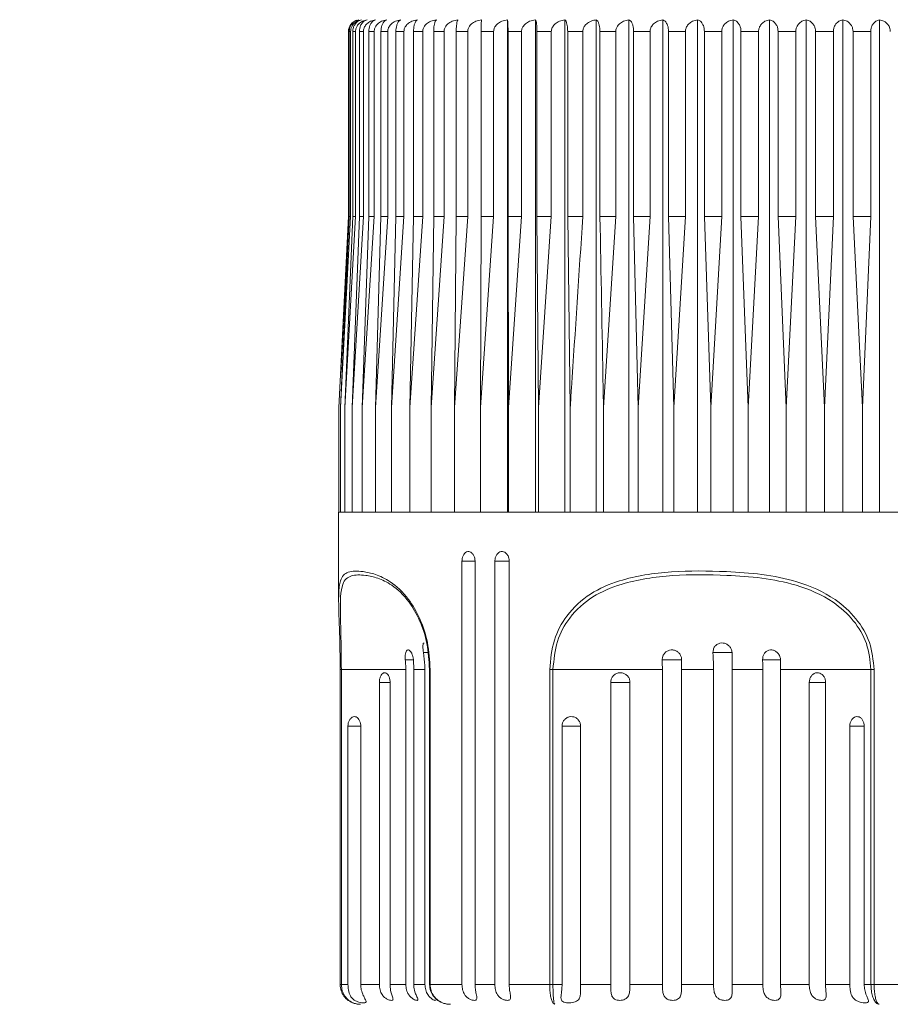
# Model space of a CAD drawing. Units: millimetres. Extents: x 1868.8 to 1925, y 2103.8 to 2168.1.
# Drawn here: x 1886.9 to 1891.3, y 2121.3 to 2126.3 of the extents above; entities that cross this region are included whole.
import ezdxf

# ---------------------------------------------------------------- set-up
doc = ezdxf.new("R2010")
doc.units = ezdxf.units.MM
doc.layers.add('cotas', color=253, linetype='Continuous', lineweight=5)
doc.layers.add('cuerpo', color=7, linetype='Continuous', lineweight=5)
doc.styles.add('ARIAL', font='arial.ttf')
doc.dimstyles.new('RS__E1_10_', dxfattribs={"dimtxt": 1.5, "dimasz": 0.7, "dimexe": 0.5, "dimexo": 1, "dimgap": 1, "dimtad": 0, "dimtih": 1, "dimtoh": 1, "dimdec": 0, "dimlfac": 10, "dimdsep": 46, "dimtxsty": 'ARIAL', "dimcen": 0, "dimclrd": 256, "dimclre": 256, "dimclrt": 256, "dimadec": 0, "dimazin": 0, "dimtfac": 1, "dimtdec": 0, "dimtofl": 0, "dimtmove": 0, "dimatfit": 3, "dimfxl": 1, "dimarcsym": 0})

# ---------------------------------------------------------------- blocks, each defined once
blk = doc.blocks.new('*D10')
at = {"layer": 'cotas', "lineweight": -2}
for p, q in [((1887.5616, 2129.005), (1880.6033, 2129.005)), ((1881.1033, 2128.305), (1881.1033, 2123.2917)), ((1881.1033, 2108.4874), (1881.1033, 2113.5007)), ((1889.8032, 2107.7874), (1880.6033, 2107.7874))]:
    blk.add_line(p, q, dxfattribs=at)
at = {"layer": 'cotas'}
for points in [[(1881.22, 2128.305), (1880.9867, 2128.305), (1881.1033, 2129.005)], [(1880.9867, 2108.4874), (1881.22, 2108.4874), (1881.1033, 2107.7874)]]:
    blk.add_solid(points, dxfattribs=at)
at = {"layer": 'Defpoints', "color": 0}
for p in [(1888.5616, 2129.005), (1881.1033, 2107.7874), (1890.8032, 2107.7874)]:
    blk.add_point(p, dxfattribs=at)
at = {"layer": 'cotas', "insert": (1881.1033, 2118.3962), "char_height": 1.5, "attachment_point": 5, "rotation": 90, "style": 'ARIAL'}
blk.add_mtext('min. 350', dxfattribs=at)

msp = doc.modelspace()

# ---------------------------------------------------------------- linework, layer by layer
at = {"layer": 'cuerpo'}
for p, q in [((1889.3444, 2123.8385), (1889.3444, 2126.3378)), ((1889.4858, 2123.8385), (1889.4858, 2126.3378)), ((1889.6363, 2123.8385), (1889.6363, 2126.3378)), ((1889.795, 2123.8385), (1889.795, 2126.3378)), ((1889.9609, 2123.8385), (1889.9609, 2126.3378)), ((1890.1329, 2123.8385), (1890.1329, 2126.3378)), ((1890.31, 2123.8385), (1890.31, 2126.3378)), ((1890.4912, 2123.8385), (1890.4912, 2126.3378)), ((1890.6753, 2123.8385), (1890.6753, 2126.3378)), ((1890.8611, 2123.8385), (1890.8611, 2126.3378)), ((1891.0475, 2123.8385), (1891.0475, 2126.3378)), ((1891.2334, 2123.8385), (1891.2334, 2126.3378)), ((1888.5366, 2126.2785), (1888.5366, 2125.3385)), ((1888.5369, 2126.2785), (1888.5366, 2126.2785)), ((1888.5369, 2126.2785), (1888.5369, 2125.3385)), ((1888.5473, 2126.2785), (1888.5405, 2126.2785)), ((1888.5405, 2125.3385), (1888.5405, 2126.2785)), ((1888.5473, 2126.2785), (1888.5473, 2125.3385)), ((1888.5726, 2126.2785), (1888.5588, 2126.2785)), ((1888.5588, 2125.3385), (1888.5588, 2126.2785)), ((1888.5726, 2126.2785), (1888.5726, 2125.3385)), ((1888.6127, 2126.2785), (1888.5919, 2126.2785)), ((1888.5919, 2125.3385), (1888.5919, 2126.2785)), ((1888.6127, 2126.2785), (1888.6127, 2125.3385)), ((1888.6672, 2126.2785), (1888.6395, 2126.2785)), ((1888.6395, 2125.3385), (1888.6395, 2126.2785)), ((1888.6672, 2126.2785), (1888.6672, 2125.3385)), ((1888.7359, 2126.2785), (1888.7016, 2126.2785)), ((1888.7016, 2125.3385), (1888.7016, 2126.2785)), ((1888.7359, 2126.2785), (1888.7359, 2125.3385)), ((1888.8183, 2126.2785), (1888.7775, 2126.2785)), ((1888.7775, 2125.3385), (1888.7775, 2126.2785)), ((1888.8183, 2126.2785), (1888.8183, 2125.3385)), ((1888.9139, 2126.2785), (1888.8669, 2126.2785)), ((1888.8669, 2125.3385), (1888.8669, 2126.2785)), ((1888.9139, 2126.2785), (1888.9139, 2125.3385)), ((1889.0222, 2126.2785), (1888.9692, 2126.2785)), ((1888.9692, 2125.3385), (1888.9692, 2126.2785)), ((1889.0222, 2126.2785), (1889.0222, 2125.3385)), ((1889.1424, 2126.2785), (1889.0838, 2126.2785)), ((1889.0838, 2125.3385), (1889.0838, 2126.2785)), ((1889.1424, 2126.2785), (1889.1424, 2125.3385)), ((1889.2738, 2126.2785), (1889.21, 2126.2785)), ((1889.21, 2125.3385), (1889.21, 2126.2785)), ((1889.2738, 2126.2785), (1889.2738, 2125.3385)), ((1889.4156, 2126.2785), (1889.347, 2126.2785)), ((1889.347, 2125.3385), (1889.347, 2126.2785)), ((1889.4156, 2126.2785), (1889.4156, 2125.3385)), ((1889.5669, 2126.2785), (1889.4939, 2126.2785)), ((1889.4939, 2125.3385), (1889.4939, 2126.2785)), ((1889.5669, 2126.2785), (1889.5669, 2125.3385)), ((1889.7269, 2126.2785), (1889.6499, 2126.2785)), ((1889.6499, 2125.3385), (1889.6499, 2126.2785)), ((1889.7269, 2126.2785), (1889.7269, 2125.3385)), ((1889.8945, 2126.2785), (1889.814, 2126.2785)), ((1889.814, 2125.3385), (1889.814, 2126.2785)), ((1889.8945, 2126.2785), (1889.8945, 2125.3385)), ((1890.0686, 2126.2785), (1889.9851, 2126.2785)), ((1889.9851, 2125.3385), (1889.9851, 2126.2785)), ((1890.0686, 2126.2785), (1890.0686, 2125.3385)), ((1890.2482, 2126.2785), (1890.1623, 2126.2785)), ((1890.1623, 2125.3385), (1890.1623, 2126.2785)), ((1890.2482, 2126.2785), (1890.2482, 2125.3385)), ((1890.4323, 2126.2785), (1890.3444, 2126.2785)), ((1890.3444, 2125.3385), (1890.3444, 2126.2785)), ((1890.4323, 2126.2785), (1890.4323, 2125.3385)), ((1890.6196, 2126.2785), (1890.5303, 2126.2785)), ((1890.5303, 2125.3385), (1890.5303, 2126.2785)), ((1890.6196, 2126.2785), (1890.6196, 2125.3385)), ((1890.809, 2126.2785), (1890.7189, 2126.2785)), ((1890.7189, 2125.3385), (1890.7189, 2126.2785)), ((1890.809, 2126.2785), (1890.809, 2125.3385)), ((1890.9994, 2126.2785), (1890.9089, 2126.2785)), ((1890.9089, 2125.3385), (1890.9089, 2126.2785)), ((1890.9994, 2126.2785), (1890.9994, 2125.3385)), ((1891.1895, 2126.2785), (1891.0993, 2126.2785)), ((1891.0993, 2125.3385), (1891.0993, 2126.2785)), ((1891.1895, 2126.2785), (1891.1895, 2125.3385)), ((1888.5369, 2125.3385), (1888.4881, 2124.3685)), ((1888.5473, 2125.3385), (1888.4951, 2124.3685)), ((1888.4951, 2124.3685), (1888.5405, 2125.3385)), ((1888.5366, 2125.3385), (1888.4968, 2124.5436)), ((1888.5726, 2125.3385), (1888.5174, 2124.3685)), ((1888.5174, 2124.3685), (1888.5588, 2125.3385)), ((1888.5369, 2125.3385), (1888.5366, 2125.3385)), ((1888.5473, 2125.3385), (1888.5405, 2125.3385)), ((1888.6127, 2125.3385), (1888.5547, 2124.3685)), ((1888.5547, 2124.3685), (1888.5919, 2125.3385)), ((1888.5726, 2125.3385), (1888.5588, 2125.3385)), ((1888.6127, 2125.3385), (1888.5919, 2125.3385)), ((1888.6672, 2125.3385), (1888.6068, 2124.3685)), ((1888.6068, 2124.3685), (1888.6395, 2125.3385)), ((1888.6672, 2125.3385), (1888.6395, 2125.3385)), ((1888.7359, 2125.3385), (1888.6735, 2124.3685)), ((1888.6735, 2124.3685), (1888.7016, 2125.3385)), ((1888.7359, 2125.3385), (1888.7016, 2125.3385)), ((1888.8183, 2125.3385), (1888.7542, 2124.3685)), ((1888.7542, 2124.3685), (1888.7775, 2125.3385)), ((1888.8183, 2125.3385), (1888.7775, 2125.3385)), ((1888.9139, 2125.3385), (1888.8486, 2124.3685)), ((1888.8486, 2124.3685), (1888.8669, 2125.3385)), ((1888.9139, 2125.3385), (1888.8669, 2125.3385)), ((1889.0222, 2125.3385), (1888.956, 2124.3685)), ((1888.956, 2124.3685), (1888.9692, 2125.3385)), ((1889.0222, 2125.3385), (1888.9692, 2125.3385)), ((1889.1424, 2125.3385), (1889.0758, 2124.3685)), ((1889.0758, 2124.3685), (1889.0838, 2125.3385)), ((1889.1424, 2125.3385), (1889.0838, 2125.3385)), ((1889.2738, 2125.3385), (1889.2072, 2124.3685)), ((1889.2072, 2124.3685), (1889.21, 2125.3385)), ((1889.2738, 2125.3385), (1889.21, 2125.3385)), ((1889.4156, 2125.3385), (1889.347, 2125.3385)), ((1889.3494, 2124.3685), (1889.347, 2125.3385)), ((1889.4156, 2125.3385), (1889.3494, 2124.3685)), ((1889.5669, 2125.3385), (1889.4939, 2125.3385)), ((1889.5016, 2124.3685), (1889.4939, 2125.3385)), ((1889.5669, 2125.3385), (1889.5016, 2124.3685)), ((1889.6627, 2124.3685), (1889.6499, 2125.3385)), ((1889.7269, 2125.3385), (1889.6499, 2125.3385)), ((1889.8945, 2125.3385), (1889.814, 2125.3385)), ((1889.8945, 2125.3385), (1889.8319, 2124.3685)), ((1890.008, 2124.3685), (1889.9851, 2125.3385)), ((1890.0686, 2125.3385), (1889.9851, 2125.3385)), ((1890.0686, 2125.3385), (1890.008, 2124.3685)), ((1890.19, 2124.3685), (1890.1623, 2125.3385)), ((1890.2482, 2125.3385), (1890.1623, 2125.3385)), ((1890.2482, 2125.3385), (1890.19, 2124.3685)), ((1890.3768, 2124.3685), (1890.3444, 2125.3385)), ((1890.4323, 2125.3385), (1890.3444, 2125.3385)), ((1890.4323, 2125.3385), (1890.3768, 2124.3685)), ((1890.5671, 2124.3685), (1890.5303, 2125.3385)), ((1890.6196, 2125.3385), (1890.5303, 2125.3385)), ((1890.6196, 2125.3385), (1890.5671, 2124.3685)), ((1890.7599, 2124.3685), (1890.7189, 2125.3385)), ((1890.809, 2125.3385), (1890.7189, 2125.3385)), ((1890.809, 2125.3385), (1890.7599, 2124.3685)), ((1890.954, 2124.3685), (1890.9089, 2125.3385)), ((1890.9994, 2125.3385), (1890.9089, 2125.3385)), ((1890.9994, 2125.3385), (1890.954, 2124.3685)), ((1891.1481, 2124.3685), (1891.0993, 2125.3385)), ((1891.1895, 2125.3385), (1891.0993, 2125.3385)), ((1891.1895, 2125.3385), (1891.1481, 2124.3685)), ((1888.4881, 2124.3685), (1888.4881, 2123.8385)), ((1888.4951, 2124.3685), (1888.4951, 2123.8385)), ((1888.5174, 2124.3685), (1888.5174, 2123.8385)), ((1888.5547, 2124.3685), (1888.5547, 2123.8385)), ((1888.6068, 2124.3685), (1888.6068, 2123.8385)), ((1888.6735, 2124.3685), (1888.6735, 2123.8385)), ((1888.7542, 2124.3685), (1888.7542, 2123.8385)), ((1888.8486, 2124.3685), (1888.8486, 2123.8385)), ((1888.956, 2124.3685), (1888.956, 2123.8385)), ((1889.0758, 2124.3685), (1889.0758, 2123.8385)), ((1889.2072, 2124.3685), (1889.2072, 2123.8385)), ((1889.3494, 2124.3685), (1889.3494, 2123.8385)), ((1889.5016, 2124.3685), (1889.5016, 2123.8385)), ((1889.6627, 2124.3685), (1889.6627, 2123.8385)), ((1889.8319, 2124.3685), (1889.8319, 2123.8385)), ((1890.008, 2124.3685), (1890.008, 2123.8385)), ((1890.19, 2124.3685), (1890.19, 2123.8385)), ((1890.3768, 2124.3685), (1890.3768, 2123.8385)), ((1890.5671, 2124.3685), (1890.5671, 2123.8385)), ((1890.7599, 2124.3685), (1890.7599, 2123.8385)), ((1890.954, 2124.3685), (1890.954, 2123.8385)), ((1891.1481, 2124.3685), (1891.1481, 2123.8385)), ((1888.4866, 2123.8385), (1888.4866, 2123.3832)), ((1888.4866, 2123.8385), (1893.4366, 2123.8385)), ((1889.1131, 2123.5885), (1889.1131, 2121.4385)), ((1889.1131, 2123.5885), (1889.1795, 2123.5885)), ((1889.1795, 2121.4385), (1889.1795, 2123.5885)), ((1889.2801, 2123.5885), (1889.2801, 2121.4385)), ((1889.2801, 2123.5885), (1889.3532, 2123.5885)), ((1889.3532, 2121.4385), (1889.3532, 2123.5885)), ((1888.9174, 2123.1243), (1888.9395, 2123.1243)), ((1890.388, 2123.1243), (1890.4855, 2123.1243)), ((1890.4848, 2123.1243), (1890.4858, 2123.0385)), ((1888.8251, 2123.088), (1888.8666, 2123.088)), ((1888.8663, 2123.088), (1888.8684, 2123.0385)), ((1890.1302, 2123.088), (1890.2289, 2123.088)), ((1890.2289, 2123.088), (1890.2287, 2123.0385)), ((1890.64, 2123.088), (1890.7313, 2123.088)), ((1890.7309, 2123.088), (1890.7315, 2123.0385)), ((1888.4943, 2123.0385), (1888.4943, 2121.4385)), ((1888.5002, 2123.0385), (1888.4943, 2123.0385)), ((1888.8275, 2123.0385), (1888.5002, 2123.0385)), ((1888.5002, 2123.0385), (1888.5002, 2121.4385)), ((1888.8275, 2121.4385), (1888.8275, 2123.0385)), ((1888.9248, 2123.0385), (1888.8684, 2123.0385)), ((1888.8684, 2123.0385), (1888.8684, 2121.4385)), ((1888.9248, 2121.4385), (1888.9248, 2123.0385)), ((1888.9474, 2123.0385), (1888.9474, 2121.4385)), ((1888.9474, 2123.0385), (1888.9512, 2123.0385)), ((1888.9512, 2123.0385), (1888.9512, 2121.4385)), ((1889.5586, 2121.4385), (1889.5586, 2123.0385)), ((1889.5752, 2123.0385), (1889.5586, 2123.0385)), ((1890.1309, 2123.0385), (1889.5752, 2123.0385)), ((1889.5752, 2123.0385), (1889.5752, 2121.4385)), ((1890.1309, 2121.4385), (1890.1309, 2123.0385)), ((1890.3907, 2123.0385), (1890.2287, 2123.0385)), ((1890.2287, 2123.0385), (1890.2287, 2121.4385)), ((1890.3907, 2121.4385), (1890.3907, 2123.0385)), ((1890.6414, 2123.0385), (1890.4858, 2123.0385)), ((1890.4858, 2123.0385), (1890.4858, 2121.4385)), ((1890.6414, 2121.4385), (1890.6414, 2123.0385)), ((1891.1906, 2123.0385), (1890.7315, 2123.0385)), ((1890.7315, 2123.0385), (1890.7315, 2121.4385)), ((1891.1906, 2123.0385), (1891.2066, 2123.0385)), ((1891.1906, 2121.4385), (1891.1906, 2123.0385)), ((1891.2066, 2123.0385), (1891.2066, 2121.4385)), ((1888.6933, 2121.4385), (1888.6933, 2122.9734)), ((1888.6933, 2122.9734), (1888.7477, 2122.9734)), ((1888.7476, 2122.9734), (1888.7476, 2121.4385)), ((1889.8684, 2121.4385), (1889.8684, 2122.9734)), ((1889.8684, 2122.9734), (1889.9664, 2122.9734)), ((1889.9664, 2122.9734), (1889.9664, 2121.4385)), ((1890.8768, 2121.4385), (1890.8768, 2122.9734)), ((1890.8768, 2122.9734), (1890.9599, 2122.9734)), ((1890.9598, 2122.9734), (1890.9598, 2121.4385)), ((1888.5338, 2121.4385), (1888.5338, 2122.751)), ((1888.5338, 2122.751), (1888.599, 2122.751)), ((1888.5986, 2122.751), (1888.5986, 2121.4385)), ((1889.6214, 2121.4385), (1889.6214, 2122.751)), ((1889.6214, 2122.751), (1889.7158, 2122.751)), ((1889.7158, 2122.751), (1889.7158, 2121.4385)), ((1891.0832, 2121.4385), (1891.0832, 2122.751)), ((1891.0832, 2122.751), (1891.1565, 2122.751)), ((1891.156, 2122.751), (1891.156, 2121.4385)), ((1888.4943, 2121.4385), (1888.5002, 2121.4385)), ((1888.5002, 2121.4385), (1888.5338, 2121.4385)), ((1888.5986, 2121.4385), (1888.6933, 2121.4385)), ((1888.7476, 2121.4385), (1888.8275, 2121.4385)), ((1888.8684, 2121.4385), (1888.9248, 2121.4385)), ((1888.9474, 2121.4385), (1888.9512, 2121.4385)), ((1888.9512, 2121.4385), (1889.1131, 2121.4385)), ((1889.1795, 2121.4385), (1889.2801, 2121.4385)), ((1889.3532, 2121.4385), (1889.5586, 2121.4385)), ((1889.5586, 2121.4385), (1889.5752, 2121.4385)), ((1889.5752, 2121.4385), (1889.6214, 2121.4385)), ((1889.7158, 2121.4385), (1889.8684, 2121.4385)), ((1889.9664, 2121.4385), (1890.1309, 2121.4385)), ((1890.2287, 2121.4385), (1890.3907, 2121.4385)), ((1890.4858, 2121.4385), (1890.6414, 2121.4385)), ((1890.7315, 2121.4385), (1890.8768, 2121.4385)), ((1890.9598, 2121.4385), (1891.0832, 2121.4385)), ((1891.156, 2121.4385), (1891.1906, 2121.4385)), ((1891.1906, 2121.4385), (1891.2066, 2121.4385)), ((1891.2066, 2121.4385), (1891.4626, 2121.4385))]:
    msp.add_line(p, q, dxfattribs=at)
msp.add_arc((1888.5966, 2126.2785), 0.06, 108.2925, 180, dxfattribs=at)
for points, knots in [([(1888.5754, 2126.3332), (1888.5727, 2126.3324), (1888.5638, 2126.3298), (1888.5518, 2126.3192), (1888.5418, 2126.304), (1888.5374, 2126.29), (1888.537, 2126.2816), (1888.5369, 2126.2785)], [0, 0, 0, 0, 0.142376, 0.455043, 0.692823, 0.88739, 1, 1, 1, 1]), ([(1888.5405, 2126.2785), (1888.5409, 2126.2839), (1888.5417, 2126.2947), (1888.5484, 2126.3106), (1888.5604, 2126.3258), (1888.575, 2126.3347), (1888.5852, 2126.337), (1888.5887, 2126.3378)], [0, 0, 0, 0, 0.160769, 0.32104, 0.543087, 0.847955, 1, 1, 1, 1]), ([(1888.6027, 2126.3378), (1888.5949, 2126.3359), (1888.5805, 2126.3325), (1888.5632, 2126.3193), (1888.5526, 2126.304), (1888.5479, 2126.29), (1888.5475, 2126.2816), (1888.5473, 2126.2785)], [0, 0, 0, 0, 0.301786, 0.556336, 0.749917, 0.908317, 1, 1, 1, 1]), ([(1888.5588, 2126.2785), (1888.5591, 2126.2839), (1888.5599, 2126.2947), (1888.566, 2126.3106), (1888.5769, 2126.3258), (1888.5902, 2126.3347), (1888.5996, 2126.337), (1888.6027, 2126.3378)], [0, 0, 0, 0, 0.160769, 0.32104, 0.543087, 0.847955, 1, 1, 1, 1]), ([(1888.6313, 2126.3378), (1888.623, 2126.3359), (1888.6078, 2126.3325), (1888.5895, 2126.3193), (1888.5782, 2126.304), (1888.5733, 2126.29), (1888.5728, 2126.2816), (1888.5726, 2126.2785)], [0, 0, 0, 0, 0.30177, 0.556324, 0.749908, 0.908309, 1, 1, 1, 1]), ([(1888.5919, 2126.2785), (1888.5922, 2126.2839), (1888.5929, 2126.2947), (1888.5983, 2126.3106), (1888.6081, 2126.3258), (1888.6201, 2126.3347), (1888.6285, 2126.337), (1888.6313, 2126.3378)], [0, 0, 0, 0, 0.160769, 0.32104, 0.543087, 0.847955, 1, 1, 1, 1]), ([(1888.6743, 2126.3378), (1888.6656, 2126.3359), (1888.6496, 2126.3325), (1888.6304, 2126.3193), (1888.6185, 2126.304), (1888.6133, 2126.29), (1888.6129, 2126.2816), (1888.6127, 2126.2785)], [0, 0, 0, 0, 0.301751, 0.55631, 0.749897, 0.908299, 1, 1, 1, 1]), ([(1888.6395, 2126.2785), (1888.6398, 2126.2839), (1888.6404, 2126.2947), (1888.6452, 2126.3106), (1888.6539, 2126.3258), (1888.6644, 2126.3347), (1888.6718, 2126.337), (1888.6743, 2126.3378)], [0, 0, 0, 0, 0.160769, 0.32104, 0.543087, 0.847955, 1, 1, 1, 1]), ([(1888.7314, 2126.3378), (1888.7223, 2126.3359), (1888.7056, 2126.3325), (1888.6857, 2126.3193), (1888.6733, 2126.304), (1888.6679, 2126.29), (1888.6674, 2126.2816), (1888.6672, 2126.2785)], [0, 0, 0, 0, 0.30177, 0.556324, 0.749908, 0.908309, 1, 1, 1, 1]), ([(1888.7016, 2126.2785), (1888.7018, 2126.2839), (1888.7023, 2126.2947), (1888.7064, 2126.3106), (1888.7138, 2126.3258), (1888.7229, 2126.3347), (1888.7292, 2126.337), (1888.7314, 2126.3378)], [0, 0, 0, 0, 0.160769, 0.32104, 0.543087, 0.847955, 1, 1, 1, 1]), ([(1888.8022, 2126.3378), (1888.7928, 2126.3359), (1888.7756, 2126.3325), (1888.755, 2126.3193), (1888.7422, 2126.304), (1888.7366, 2126.29), (1888.7361, 2126.2816), (1888.7359, 2126.2785)], [0, 0, 0, 0, 0.301786, 0.556336, 0.749917, 0.908317, 1, 1, 1, 1]), ([(1888.7775, 2126.2785), (1888.7777, 2126.2839), (1888.7781, 2126.2947), (1888.7815, 2126.3106), (1888.7877, 2126.3258), (1888.7952, 2126.3347), (1888.8004, 2126.337), (1888.8022, 2126.3378)], [0, 0, 0, 0, 0.160769, 0.32104, 0.543087, 0.847955, 1, 1, 1, 1]), ([(1888.8863, 2126.3378), (1888.8767, 2126.3359), (1888.859, 2126.3325), (1888.8379, 2126.3193), (1888.8248, 2126.304), (1888.819, 2126.29), (1888.8185, 2126.2816), (1888.8183, 2126.2785)], [0, 0, 0, 0, 0.301799, 0.556345, 0.749924, 0.908323, 1, 1, 1, 1]), ([(1888.8669, 2126.2785), (1888.8671, 2126.2839), (1888.8674, 2126.2947), (1888.8701, 2126.3106), (1888.8749, 2126.3258), (1888.8808, 2126.3347), (1888.8849, 2126.337), (1888.8863, 2126.3378)], [0, 0, 0, 0, 0.160769, 0.32104, 0.543087, 0.847955, 1, 1, 1, 1]), ([(1888.9832, 2126.3378), (1888.9735, 2126.3359), (1888.9554, 2126.3325), (1888.9339, 2126.3193), (1888.9205, 2126.304), (1888.9146, 2126.29), (1888.9141, 2126.2816), (1888.9139, 2126.2785)], [0, 0, 0, 0, 0.301809, 0.556352, 0.74993, 0.908328, 1, 1, 1, 1]), ([(1888.9692, 2126.2785), (1888.9693, 2126.2839), (1888.9696, 2126.2947), (1888.9715, 2126.3106), (1888.975, 2126.3258), (1888.9792, 2126.3347), (1888.9822, 2126.337), (1888.9832, 2126.3378)], [0, 0, 0, 0, 0.160769, 0.32104, 0.543087, 0.847955, 1, 1, 1, 1]), ([(1889.0924, 2126.3378), (1889.0825, 2126.3359), (1889.0642, 2126.3325), (1889.0423, 2126.3193), (1889.0288, 2126.304), (1889.0229, 2126.29), (1889.0224, 2126.2816), (1889.0222, 2126.2785)], [0, 0, 0, 0, 0.301817, 0.556357, 0.749934, 0.908332, 1, 1, 1, 1]), ([(1889.0838, 2126.2785), (1889.0839, 2126.2839), (1889.0841, 2126.2947), (1889.0852, 2126.3106), (1889.0873, 2126.3258), (1889.0899, 2126.3347), (1889.0918, 2126.337), (1889.0924, 2126.3378)], [0, 0, 0, 0, 0.160769, 0.32104, 0.543087, 0.847955, 1, 1, 1, 1]), ([(1889.213, 2126.3378), (1889.203, 2126.3359), (1889.1847, 2126.3325), (1889.1627, 2126.3193), (1889.1491, 2126.304), (1889.1431, 2126.29), (1889.1426, 2126.2816), (1889.1424, 2126.2785)], [0, 0, 0, 0, 0.301823, 0.556362, 0.749938, 0.908335, 1, 1, 1, 1]), ([(1889.21, 2126.2785), (1889.21, 2126.2839), (1889.2101, 2126.2947), (1889.2105, 2126.3106), (1889.2113, 2126.3258), (1889.2122, 2126.3347), (1889.2128, 2126.337), (1889.213, 2126.3378)], [0, 0, 0, 0, 0.160769, 0.32104, 0.543087, 0.847955, 1, 1, 1, 1]), ([(1889.3444, 2126.3378), (1889.3345, 2126.3359), (1889.3161, 2126.3325), (1889.2941, 2126.3193), (1889.2805, 2126.304), (1889.2745, 2126.29), (1889.274, 2126.2816), (1889.2738, 2126.2785)], [0, 0, 0, 0, 0.301828, 0.556365, 0.74994, 0.908337, 1, 1, 1, 1]), ([(1889.347, 2126.2785), (1889.347, 2126.2839), (1889.3469, 2126.2947), (1889.3466, 2126.3106), (1889.3459, 2126.3258), (1889.3452, 2126.3347), (1889.3446, 2126.337), (1889.3444, 2126.3378)], [0, 0, 0, 0, 0.160769, 0.32104, 0.543087, 0.847955, 1, 1, 1, 1]), ([(1889.4858, 2126.3378), (1889.4759, 2126.3359), (1889.4577, 2126.3325), (1889.4358, 2126.3193), (1889.4223, 2126.304), (1889.4163, 2126.29), (1889.4158, 2126.2816), (1889.4156, 2126.2785)], [0, 0, 0, 0, 0.301831, 0.556367, 0.749942, 0.908338, 1, 1, 1, 1]), ([(1889.4939, 2126.2785), (1889.4939, 2126.2839), (1889.4937, 2126.2947), (1889.4926, 2126.3106), (1889.4906, 2126.3258), (1889.4881, 2126.3347), (1889.4864, 2126.337), (1889.4858, 2126.3378)], [0, 0, 0, 0, 0.160769, 0.32104, 0.543087, 0.847955, 1, 1, 1, 1]), ([(1889.6363, 2126.3378), (1889.6265, 2126.3359), (1889.6085, 2126.3325), (1889.5869, 2126.3193), (1889.5735, 2126.304), (1889.5677, 2126.29), (1889.5671, 2126.2816), (1889.5669, 2126.2785)], [0, 0, 0, 0, 0.301833, 0.556369, 0.749943, 0.908339, 1, 1, 1, 1]), ([(1889.6499, 2126.2785), (1889.6498, 2126.2839), (1889.6496, 2126.2947), (1889.6477, 2126.3106), (1889.6443, 2126.3258), (1889.6402, 2126.3347), (1889.6373, 2126.337), (1889.6363, 2126.3378)], [0, 0, 0, 0, 0.160769, 0.32104, 0.543087, 0.847955, 1, 1, 1, 1]), ([(1889.795, 2126.3378), (1889.791, 2126.3372), (1889.7771, 2126.335), (1889.7571, 2126.327), (1889.7392, 2126.3121), (1889.7311, 2126.2988), (1889.7275, 2126.2878), (1889.7271, 2126.282), (1889.7269, 2126.2785)], [0, 0, 0, 0, 0.127252, 0.43323, 0.654636, 0.826435, 0.896788, 1, 1, 1, 1]), ([(1889.814, 2126.2785), (1889.8139, 2126.2819), (1889.8138, 2126.2902), (1889.8121, 2126.3041), (1889.8085, 2126.3197), (1889.8041, 2126.3288), (1889.7994, 2126.3351), (1889.7969, 2126.3366), (1889.795, 2126.3378)], [0, 0, 0, 0, 0.101165, 0.247126, 0.444521, 0.711916, 0.790365, 1, 1, 1, 1]), ([(1889.9609, 2126.3378), (1889.9515, 2126.3359), (1889.9342, 2126.3325), (1889.9135, 2126.3193), (1889.9008, 2126.304), (1889.8951, 2126.29), (1889.8946, 2126.2816), (1889.8945, 2126.2785)], [0, 0, 0, 0, 0.301833, 0.556369, 0.749943, 0.908339, 1, 1, 1, 1]), ([(1889.9851, 2126.2785), (1889.9849, 2126.2839), (1889.9845, 2126.2947), (1889.9812, 2126.3106), (1889.9751, 2126.3258), (1889.9678, 2126.3347), (1889.9626, 2126.337), (1889.9609, 2126.3378)], [0, 0, 0, 0, 0.160769, 0.32104, 0.543087, 0.847955, 1, 1, 1, 1]), ([(1890.1329, 2126.3378), (1890.1238, 2126.3359), (1890.1071, 2126.3325), (1890.0871, 2126.3193), (1890.0747, 2126.304), (1890.0693, 2126.29), (1890.0688, 2126.2816), (1890.0686, 2126.2785)], [0, 0, 0, 0, 0.301831, 0.556367, 0.749942, 0.908338, 1, 1, 1, 1]), ([(1890.1623, 2126.2785), (1890.1621, 2126.2839), (1890.1616, 2126.2947), (1890.1575, 2126.3106), (1890.1502, 2126.3258), (1890.1413, 2126.3347), (1890.135, 2126.337), (1890.1329, 2126.3378)], [0, 0, 0, 0, 0.160769, 0.32104, 0.543087, 0.847955, 1, 1, 1, 1]), ([(1890.31, 2126.3378), (1890.3013, 2126.3359), (1890.2852, 2126.3325), (1890.266, 2126.3193), (1890.2541, 2126.304), (1890.2489, 2126.29), (1890.2484, 2126.2816), (1890.2482, 2126.2785)], [0, 0, 0, 0, 0.301828, 0.556365, 0.74994, 0.908337, 1, 1, 1, 1]), ([(1890.3444, 2126.2785), (1890.3441, 2126.2839), (1890.3435, 2126.2947), (1890.3388, 2126.3106), (1890.3302, 2126.3258), (1890.3198, 2126.3347), (1890.3125, 2126.337), (1890.31, 2126.3378)], [0, 0, 0, 0, 0.160769, 0.32104, 0.543087, 0.847955, 1, 1, 1, 1]), ([(1890.4912, 2126.3378), (1890.4829, 2126.3359), (1890.4676, 2126.3325), (1890.4492, 2126.3193), (1890.4379, 2126.304), (1890.4329, 2126.29), (1890.4324, 2126.2816), (1890.4323, 2126.2785)], [0, 0, 0, 0, 0.301823, 0.556362, 0.749938, 0.908335, 1, 1, 1, 1]), ([(1890.5303, 2126.2785), (1890.53, 2126.2839), (1890.5293, 2126.2947), (1890.5239, 2126.3106), (1890.5142, 2126.3258), (1890.5023, 2126.3347), (1890.494, 2126.337), (1890.4912, 2126.3378)], [0, 0, 0, 0, 0.160769, 0.32104, 0.543087, 0.847955, 1, 1, 1, 1]), ([(1890.6753, 2126.3378), (1890.6674, 2126.3359), (1890.6529, 2126.3325), (1890.6356, 2126.3193), (1890.6249, 2126.304), (1890.6202, 2126.29), (1890.6197, 2126.2816), (1890.6196, 2126.2785)], [0, 0, 0, 0, 0.301817, 0.556357, 0.749934, 0.908332, 1, 1, 1, 1]), ([(1890.7189, 2126.2785), (1890.7185, 2126.2839), (1890.7178, 2126.2947), (1890.7117, 2126.3106), (1890.7009, 2126.3258), (1890.6877, 2126.3347), (1890.6784, 2126.337), (1890.6753, 2126.3378)], [0, 0, 0, 0, 0.160769, 0.32104, 0.543087, 0.847955, 1, 1, 1, 1]), ([(1890.8611, 2126.3378), (1890.8537, 2126.3359), (1890.8402, 2126.3325), (1890.824, 2126.3193), (1890.814, 2126.304), (1890.8095, 2126.29), (1890.8092, 2126.2816), (1890.809, 2126.2785)], [0, 0, 0, 0, 0.301809, 0.556352, 0.74993, 0.908328, 1, 1, 1, 1]), ([(1890.9089, 2126.2785), (1890.9085, 2126.2839), (1890.9077, 2126.2947), (1890.9011, 2126.3106), (1890.8892, 2126.3258), (1890.8747, 2126.3347), (1890.8645, 2126.337), (1890.8611, 2126.3378)], [0, 0, 0, 0, 0.160769, 0.32104, 0.543087, 0.847955, 1, 1, 1, 1]), ([(1891.0475, 2126.3378), (1891.0407, 2126.3359), (1891.0282, 2126.3325), (1891.0132, 2126.3193), (1891.0039, 2126.304), (1890.9999, 2126.29), (1890.9995, 2126.2816), (1890.9994, 2126.2785)], [0, 0, 0, 0, 0.301799, 0.556345, 0.749924, 0.908323, 1, 1, 1, 1]), ([(1891.0993, 2126.2785), (1891.0989, 2126.2839), (1891.098, 2126.2947), (1891.0908, 2126.3106), (1891.078, 2126.3258), (1891.0623, 2126.3347), (1891.0512, 2126.337), (1891.0475, 2126.3378)], [0, 0, 0, 0, 0.160769, 0.32104, 0.543087, 0.847955, 1, 1, 1, 1]), ([(1891.2334, 2126.3378), (1891.2272, 2126.3359), (1891.2158, 2126.3325), (1891.2021, 2126.3193), (1891.1937, 2126.304), (1891.1899, 2126.29), (1891.1896, 2126.2816), (1891.1895, 2126.2785)], [0, 0, 0, 0, 0.301786, 0.556336, 0.749917, 0.908317, 1, 1, 1, 1]), ([(1891.2888, 2126.2785), (1891.2884, 2126.2839), (1891.2874, 2126.2947), (1891.2798, 2126.3106), (1891.266, 2126.3258), (1891.2492, 2126.3347), (1891.2374, 2126.337), (1891.2334, 2126.3378)], [0, 0, 0, 0, 0.160769, 0.32104, 0.543087, 0.847955, 1, 1, 1, 1]), ([(1889.7269, 2125.3385), (1889.7076, 2125.0483), (1889.6861, 2124.725), (1889.6649, 2124.4016), (1889.6627, 2124.3685)], [0, 0, 0, 0, 0.897629, 1, 1, 1, 1]), ([(1889.8319, 2124.3685), (1889.8313, 2124.4016), (1889.8254, 2124.725), (1889.8194, 2125.0483), (1889.814, 2125.3385)], [0, 0, 0, 0, 0.102371, 1, 1, 1, 1]), ([(1889.1795, 2123.5885), (1889.1791, 2123.594), (1889.1784, 2123.6051), (1889.1725, 2123.6197), (1889.164, 2123.6309), (1889.1533, 2123.6372), (1889.142, 2123.6381), (1889.1311, 2123.6334), (1889.122, 2123.6236), (1889.1157, 2123.61), (1889.1133, 2123.5975), (1889.1131, 2123.5903), (1889.1131, 2123.5885)], [0, 0, 0, 0, 0.107507, 0.215147, 0.322693, 0.43003, 0.537166, 0.6442, 0.751283, 0.858541, 0.966016, 1, 1, 1, 1]), ([(1889.3532, 2123.5885), (1889.3528, 2123.594), (1889.3519, 2123.6051), (1889.3455, 2123.6197), (1889.3361, 2123.6309), (1889.3245, 2123.6372), (1889.312, 2123.6381), (1889.3001, 2123.6334), (1889.29, 2123.6236), (1889.283, 2123.61), (1889.2804, 2123.5975), (1889.2802, 2123.5903), (1889.2801, 2123.5885)], [0, 0, 0, 0, 0.107507, 0.215147, 0.322693, 0.43003, 0.537166, 0.6442, 0.751283, 0.858541, 0.966016, 1, 1, 1, 1]), ([(1888.4943, 2123.0385), (1888.4938, 2123.0894), (1888.4929, 2123.1885), (1888.4874, 2123.3251), (1888.4853, 2123.4294), (1888.4952, 2123.5064), (1888.5307, 2123.5381), (1888.5956, 2123.5403), (1888.6721, 2123.5243), (1888.7511, 2123.4881), (1888.8335, 2123.4148), (1888.9002, 2123.3024), (1888.9427, 2123.1783), (1888.9484, 2123.0851), (1888.9512, 2123.0385)], [0, 0, 0, 0, 0.067952, 0.132533, 0.212623, 0.292323, 0.419196, 0.551368, 0.632543, 0.715179, 0.810859, 0.875274, 0.937643, 1, 1, 1, 1]), ([(1888.9481, 2123.0385), (1888.9454, 2123.0833), (1888.94, 2123.173), (1888.8997, 2123.2925), (1888.8364, 2123.4006), (1888.7587, 2123.4706), (1888.6835, 2123.5056), (1888.611, 2123.5207), (1888.546, 2123.5189), (1888.5077, 2123.4899), (1888.4948, 2123.4147), (1888.495, 2123.3143), (1888.4991, 2123.1828), (1888.4998, 2123.0874), (1888.5002, 2123.0385)], [0, 0, 0, 0, 0.061591, 0.123263, 0.187143, 0.282629, 0.364337, 0.447896, 0.577043, 0.709848, 0.789497, 0.869009, 0.932881, 1, 1, 1, 1]), ([(1889.5586, 2123.0385), (1889.5633, 2123.0894), (1889.5725, 2123.1885), (1889.6465, 2123.3251), (1889.7612, 2123.4296), (1889.9418, 2123.5065), (1890.1759, 2123.5413), (1890.4214, 2123.5395), (1890.6368, 2123.5247), (1890.8259, 2123.4877), (1890.9944, 2123.4148), (1891.118, 2123.3024), (1891.1921, 2123.1783), (1891.2018, 2123.0851), (1891.2066, 2123.0385)], [0, 0, 0, 0, 0.067945, 0.132519, 0.212601, 0.292292, 0.421517, 0.551405, 0.63342, 0.71521, 0.810879, 0.875287, 0.93765, 1, 1, 1, 1]), ([(1891.1906, 2123.0385), (1891.186, 2123.0833), (1891.1767, 2123.173), (1891.1049, 2123.2924), (1890.9847, 2123.4006), (1890.8204, 2123.4706), (1890.6355, 2123.5061), (1890.424, 2123.5201), (1890.1824, 2123.5221), (1889.9515, 2123.4889), (1889.7735, 2123.4148), (1889.6611, 2123.3143), (1889.5888, 2123.1828), (1889.5798, 2123.0874), (1889.5752, 2123.0385)], [0, 0, 0, 0, 0.061583, 0.123247, 0.187119, 0.282594, 0.365104, 0.447849, 0.579211, 0.709885, 0.789524, 0.869025, 0.932889, 1, 1, 1, 1]), ([(1888.9174, 2123.1243), (1888.9166, 2123.1298), (1888.9149, 2123.1409), (1888.9142, 2123.1556), (1888.9151, 2123.1666), (1888.9172, 2123.1727), (1888.9195, 2123.1728), (1888.9203, 2123.1728)], [0, 0, 0, 0, 0.220223, 0.440706, 0.661254, 0.88176, 1, 1, 1, 1]), ([(1890.388, 2123.1243), (1890.3882, 2123.1299), (1890.3887, 2123.1409), (1890.3962, 2123.1556), (1890.4077, 2123.1668), (1890.4226, 2123.1732), (1890.4391, 2123.1742), (1890.4553, 2123.1697), (1890.4694, 2123.1601), (1890.4797, 2123.1465), (1890.4841, 2123.1338), (1890.4846, 2123.1263), (1890.4848, 2123.1243)], [0, 0, 0, 0, 0.106769, 0.213663, 0.32059, 0.427496, 0.53427, 0.640937, 0.747653, 0.854513, 0.961446, 1, 1, 1, 1]), ([(1888.8251, 2123.088), (1888.8247, 2123.0936), (1888.824, 2123.1047), (1888.8257, 2123.1197), (1888.8292, 2123.131), (1888.8347, 2123.1376), (1888.8416, 2123.1387), (1888.849, 2123.1342), (1888.8562, 2123.1246), (1888.8621, 2123.111), (1888.8652, 2123.0981), (1888.8661, 2123.0903), (1888.8663, 2123.088)], [0, 0, 0, 0, 0.106742, 0.213614, 0.320356, 0.426722, 0.532618, 0.638234, 0.743966, 0.850118, 0.956712, 1, 1, 1, 1]), ([(1888.9248, 2123.0385), (1888.9247, 2123.0453), (1888.9244, 2123.0741), (1888.9204, 2123.1026), (1888.9174, 2123.1243)], [0, 0, 0, 0, 0.236696, 1, 1, 1, 1]), ([(1890.1302, 2123.088), (1890.1306, 2123.0936), (1890.1315, 2123.1047), (1890.1396, 2123.1197), (1890.1518, 2123.131), (1890.1673, 2123.1376), (1890.1841, 2123.1387), (1890.2003, 2123.1342), (1890.2143, 2123.1246), (1890.2243, 2123.111), (1890.2285, 2123.0981), (1890.2288, 2123.0903), (1890.2289, 2123.088)], [0, 0, 0, 0, 0.106742, 0.213614, 0.320356, 0.426722, 0.532618, 0.638234, 0.743966, 0.850118, 0.956712, 1, 1, 1, 1]), ([(1890.3907, 2123.0385), (1890.3906, 2123.0453), (1890.3905, 2123.0741), (1890.3891, 2123.1026), (1890.388, 2123.1243)], [0, 0, 0, 0, 0.236696, 1, 1, 1, 1]), ([(1890.64, 2123.088), (1890.6402, 2123.0936), (1890.6406, 2123.1047), (1890.6475, 2123.1197), (1890.6582, 2123.131), (1890.6721, 2123.1376), (1890.6875, 2123.1387), (1890.7027, 2123.1342), (1890.7161, 2123.1246), (1890.7259, 2123.111), (1890.7302, 2123.0981), (1890.7308, 2123.0903), (1890.7309, 2123.088)], [0, 0, 0, 0, 0.106742, 0.213614, 0.320356, 0.426722, 0.532618, 0.638234, 0.743966, 0.850118, 0.956712, 1, 1, 1, 1]), ([(1888.8275, 2123.0385), (1888.8274, 2123.0453), (1888.8273, 2123.0619), (1888.8259, 2123.0783), (1888.8251, 2123.088)], [0, 0, 0, 0, 0.411548, 1, 1, 1, 1]), ([(1890.1309, 2123.0385), (1890.1308, 2123.0453), (1890.1308, 2123.0619), (1890.1304, 2123.0783), (1890.1302, 2123.088)], [0, 0, 0, 0, 0.411548, 1, 1, 1, 1]), ([(1890.6414, 2123.0385), (1890.6413, 2123.0453), (1890.6412, 2123.0619), (1890.6405, 2123.0783), (1890.64, 2123.088)], [0, 0, 0, 0, 0.411548, 1, 1, 1, 1]), ([(1888.6933, 2122.9734), (1888.6936, 2122.9788), (1888.6942, 2122.9898), (1888.699, 2123.0045), (1888.7061, 2123.0156), (1888.7149, 2123.022), (1888.7242, 2123.023), (1888.733, 2123.0183), (1888.7404, 2123.0085), (1888.7455, 2122.9948), (1888.7474, 2122.9823), (1888.7476, 2122.9751), (1888.7476, 2122.9734)], [0, 0, 0, 0, 0.10684, 0.213802, 0.320911, 0.428322, 0.535996, 0.643794, 0.751536, 0.859059, 0.966277, 1, 1, 1, 1]), ([(1889.8684, 2122.9734), (1889.8689, 2122.9788), (1889.87, 2122.9898), (1889.8784, 2123.0045), (1889.8908, 2123.0156), (1889.9063, 2123.022), (1889.923, 2123.023), (1889.9392, 2123.0183), (1889.9529, 2123.0085), (1889.9625, 2122.9948), (1889.9662, 2122.9823), (1889.9664, 2122.9751), (1889.9664, 2122.9734)], [0, 0, 0, 0, 0.10684, 0.213802, 0.320911, 0.428322, 0.535996, 0.643794, 0.751536, 0.859059, 0.966277, 1, 1, 1, 1]), ([(1890.8768, 2122.9734), (1890.8773, 2122.9788), (1890.8782, 2122.9898), (1890.8854, 2123.0045), (1890.8961, 2123.0156), (1890.9093, 2123.022), (1890.9235, 2123.023), (1890.937, 2123.0183), (1890.9485, 2123.0085), (1890.9565, 2122.9948), (1890.9595, 2122.9823), (1890.9597, 2122.9751), (1890.9598, 2122.9734)], [0, 0, 0, 0, 0.10684, 0.213802, 0.320911, 0.428322, 0.535996, 0.643794, 0.751536, 0.859059, 0.966277, 1, 1, 1, 1]), ([(1888.5338, 2122.751), (1888.5342, 2122.7565), (1888.5349, 2122.7674), (1888.5407, 2122.7819), (1888.5491, 2122.793), (1888.5596, 2122.7992), (1888.5706, 2122.8001), (1888.5812, 2122.7954), (1888.59, 2122.7857), (1888.5961, 2122.7722), (1888.5985, 2122.7599), (1888.5986, 2122.7527), (1888.5986, 2122.751)], [0, 0, 0, 0, 0.107719, 0.215574, 0.323261, 0.430569, 0.537507, 0.644258, 0.7511, 0.858263, 0.965821, 1, 1, 1, 1]), ([(1889.6214, 2122.751), (1889.6219, 2122.7565), (1889.623, 2122.7674), (1889.6311, 2122.7819), (1889.6431, 2122.793), (1889.658, 2122.7992), (1889.6741, 2122.8001), (1889.6896, 2122.7954), (1889.7027, 2122.7857), (1889.712, 2122.7722), (1889.7155, 2122.7599), (1889.7157, 2122.7527), (1889.7158, 2122.751)], [0, 0, 0, 0, 0.107719, 0.215574, 0.323261, 0.430569, 0.537507, 0.644258, 0.7511, 0.858263, 0.965821, 1, 1, 1, 1]), ([(1891.0832, 2122.751), (1891.0836, 2122.7565), (1891.0844, 2122.7674), (1891.0909, 2122.7819), (1891.1003, 2122.793), (1891.112, 2122.7992), (1891.1244, 2122.8001), (1891.1363, 2122.7954), (1891.1462, 2122.7857), (1891.1532, 2122.7722), (1891.1558, 2122.7599), (1891.156, 2122.7527), (1891.156, 2122.751)], [0, 0, 0, 0, 0.107719, 0.215574, 0.323261, 0.430569, 0.537507, 0.644258, 0.7511, 0.858263, 0.965821, 1, 1, 1, 1]), ([(1888.4943, 2121.4385), (1888.4953, 2121.4281), (1888.4973, 2121.4072), (1888.5125, 2121.3792), (1888.5353, 2121.3565), (1888.5611, 2121.3436), (1888.5811, 2121.3394), (1888.5916, 2121.3386), (1888.5955, 2121.3385), (1888.597, 2121.3385), (1888.5972, 2121.3385)], [0, 0, 0, 0, 0.19307, 0.384612, 0.58164, 0.794254, 0.924783, 0.971668, 0.995666, 1, 1, 1, 1]), ([(1888.5002, 2121.4385), (1888.5012, 2121.4281), (1888.503, 2121.4072), (1888.5173, 2121.3792), (1888.5388, 2121.3565), (1888.5631, 2121.3436), (1888.5821, 2121.3394), (1888.592, 2121.3386), (1888.5956, 2121.3385), (1888.597, 2121.3385), (1888.5972, 2121.3385)], [0, 0, 0, 0, 0.193163, 0.384718, 0.581677, 0.79422, 0.926057, 0.97232, 0.995663, 1, 1, 1, 1]), ([(1888.5338, 2121.4385), (1888.5342, 2121.4293), (1888.5351, 2121.4091), (1888.543, 2121.3839), (1888.5569, 2121.3658), (1888.5723, 2121.3551), (1888.5885, 2121.3491), (1888.6035, 2121.3462), (1888.6153, 2121.3456), (1888.6232, 2121.3469), (1888.6265, 2121.3504), (1888.6252, 2121.3568), (1888.6199, 2121.3676), (1888.6104, 2121.3857), (1888.6007, 2121.4106), (1888.5993, 2121.4298), (1888.5986, 2121.4385)], [0, 0, 0, 0, 0.094471, 0.208219, 0.281325, 0.341272, 0.401483, 0.455735, 0.508943, 0.562523, 0.61601, 0.669174, 0.724015, 0.802635, 0.910216, 1, 1, 1, 1]), ([(1888.6933, 2121.4385), (1888.6939, 2121.4294), (1888.6952, 2121.4115), (1888.7053, 2121.3892), (1888.7189, 2121.3737), (1888.7327, 2121.3644), (1888.7453, 2121.3595), (1888.755, 2121.3581), (1888.761, 2121.3595), (1888.7632, 2121.3638), (1888.7621, 2121.3712), (1888.7579, 2121.3836), (1888.7511, 2121.4042), (1888.7478, 2121.4243), (1888.7476, 2121.4366), (1888.7476, 2121.4385)], [0, 0, 0, 0, 0.115589, 0.227697, 0.308262, 0.374598, 0.441211, 0.501331, 0.559291, 0.617221, 0.676841, 0.742041, 0.843358, 0.975503, 1, 1, 1, 1]), ([(1888.8275, 2121.4385), (1888.8282, 2121.4294), (1888.8296, 2121.4115), (1888.84, 2121.3892), (1888.8535, 2121.3737), (1888.8666, 2121.3644), (1888.8778, 2121.3595), (1888.8856, 2121.3581), (1888.8895, 2121.3595), (1888.8897, 2121.3638), (1888.8866, 2121.3712), (1888.8806, 2121.3836), (1888.8724, 2121.4042), (1888.8686, 2121.4243), (1888.8684, 2121.4366), (1888.8684, 2121.4385)], [0, 0, 0, 0, 0.115589, 0.227697, 0.308262, 0.374598, 0.441211, 0.501331, 0.559291, 0.617221, 0.676841, 0.742041, 0.843358, 0.975503, 1, 1, 1, 1]), ([(1888.9248, 2121.4385), (1888.9255, 2121.4294), (1888.9269, 2121.4115), (1888.9375, 2121.3892), (1888.9505, 2121.3737), (1888.9625, 2121.3644), (1888.972, 2121.3595), (1888.978, 2121.3579), (1888.9787, 2121.3593), (1888.979, 2121.3599)], [0, 0, 0, 0, 0.207193, 0.408146, 0.552558, 0.671463, 0.790867, 0.898633, 1, 1, 1, 1]), ([(1888.9481, 2121.4385), (1888.9491, 2121.4281), (1888.9511, 2121.4072), (1888.9668, 2121.3792), (1888.9903, 2121.3565), (1889.0169, 2121.3436), (1889.0376, 2121.3394), (1889.0483, 2121.3386), (1889.0523, 2121.3385), (1889.0537, 2121.3385), (1889.054, 2121.3385)], [0, 0, 0, 0, 0.193163, 0.384718, 0.581677, 0.79422, 0.926057, 0.97232, 0.995663, 1, 1, 1, 1]), ([(1888.9512, 2121.4385), (1888.9522, 2121.4281), (1888.9542, 2121.4072), (1888.9694, 2121.3792), (1888.9923, 2121.3565), (1889.018, 2121.3436), (1889.038, 2121.3394), (1889.0484, 2121.3386), (1889.0523, 2121.3385), (1889.0538, 2121.3385), (1889.054, 2121.3385)], [0, 0, 0, 0, 0.19307, 0.384612, 0.58164, 0.794254, 0.924783, 0.971668, 0.995666, 1, 1, 1, 1]), ([(1889.1131, 2121.4385), (1889.1137, 2121.4294), (1889.1149, 2121.4114), (1889.1245, 2121.3889), (1889.1379, 2121.3734), (1889.152, 2121.3641), (1889.1653, 2121.3593), (1889.1764, 2121.3581), (1889.184, 2121.3597), (1889.1881, 2121.3642), (1889.1891, 2121.3725), (1889.1864, 2121.387), (1889.1815, 2121.4088), (1889.1796, 2121.4274), (1889.1795, 2121.4374), (1889.1795, 2121.4385)], [0, 0, 0, 0, 0.117412, 0.231229, 0.312179, 0.378436, 0.444988, 0.504714, 0.56214, 0.619624, 0.679216, 0.760197, 0.871195, 0.985912, 1, 1, 1, 1]), ([(1889.2801, 2121.4385), (1889.2807, 2121.4294), (1889.2818, 2121.4114), (1889.291, 2121.3889), (1889.3042, 2121.3734), (1889.3183, 2121.3641), (1889.3322, 2121.3593), (1889.3441, 2121.3581), (1889.3528, 2121.3597), (1889.3581, 2121.3642), (1889.3602, 2121.3725), (1889.3588, 2121.387), (1889.3549, 2121.4088), (1889.3532, 2121.4274), (1889.3532, 2121.4374), (1889.3532, 2121.4385)], [0, 0, 0, 0, 0.117412, 0.231229, 0.312179, 0.378436, 0.444988, 0.504714, 0.56214, 0.619624, 0.679216, 0.760197, 0.871195, 0.985912, 1, 1, 1, 1]), ([(1889.5586, 2121.4385), (1889.5588, 2121.4281), (1889.5593, 2121.4072), (1889.5631, 2121.3792), (1889.569, 2121.3565), (1889.5757, 2121.3436), (1889.581, 2121.3394), (1889.5838, 2121.3386), (1889.5848, 2121.3385), (1889.5852, 2121.3385), (1889.5853, 2121.3385)], [0, 0, 0, 0, 0.19307, 0.384612, 0.58164, 0.794254, 0.924783, 0.971668, 0.995666, 1, 1, 1, 1]), ([(1889.5752, 2121.4385), (1889.5753, 2121.4281), (1889.5755, 2121.4072), (1889.5768, 2121.3792), (1889.5789, 2121.3565), (1889.5815, 2121.3436), (1889.5836, 2121.3394), (1889.5847, 2121.3386), (1889.5851, 2121.3385), (1889.5853, 2121.3385), (1889.5853, 2121.3385)], [0, 0, 0, 0, 0.193163, 0.384718, 0.581677, 0.79422, 0.926057, 0.97232, 0.995663, 1, 1, 1, 1]), ([(1889.6214, 2121.4385), (1889.6211, 2121.4293), (1889.6202, 2121.4091), (1889.6158, 2121.3839), (1889.6156, 2121.3658), (1889.6202, 2121.3551), (1889.6295, 2121.3491), (1889.6427, 2121.3462), (1889.6578, 2121.3456), (1889.6736, 2121.3469), (1889.6883, 2121.3504), (1889.7003, 2121.3568), (1889.7097, 2121.3676), (1889.7154, 2121.3857), (1889.716, 2121.4106), (1889.7159, 2121.4298), (1889.7158, 2121.4385)], [0, 0, 0, 0, 0.094471, 0.208219, 0.281325, 0.341272, 0.401483, 0.455735, 0.508943, 0.562523, 0.61601, 0.669174, 0.724015, 0.802635, 0.910216, 1, 1, 1, 1]), ([(1889.8684, 2121.4385), (1889.8684, 2121.4294), (1889.8686, 2121.4115), (1889.871, 2121.3892), (1889.8776, 2121.3737), (1889.8877, 2121.3644), (1889.9006, 2121.3595), (1889.915, 2121.3581), (1889.9289, 2121.3595), (1889.9414, 2121.3638), (1889.9517, 2121.3712), (1889.9602, 2121.3836), (1889.9654, 2121.4042), (1889.9664, 2121.4243), (1889.9664, 2121.4366), (1889.9664, 2121.4385)], [0, 0, 0, 0, 0.115589, 0.227697, 0.308262, 0.374598, 0.441211, 0.501331, 0.559291, 0.617221, 0.676841, 0.742041, 0.843358, 0.975503, 1, 1, 1, 1]), ([(1890.1309, 2121.4385), (1890.131, 2121.4294), (1890.1314, 2121.4115), (1890.1354, 2121.3892), (1890.1438, 2121.3737), (1890.1553, 2121.3644), (1890.1692, 2121.3595), (1890.1839, 2121.3581), (1890.1974, 2121.3595), (1890.2091, 2121.3638), (1890.2181, 2121.3712), (1890.2249, 2121.3836), (1890.2284, 2121.4042), (1890.2287, 2121.4243), (1890.2287, 2121.4366), (1890.2287, 2121.4385)], [0, 0, 0, 0, 0.115589, 0.227697, 0.308262, 0.374598, 0.441211, 0.501331, 0.559291, 0.617221, 0.676841, 0.742041, 0.843358, 0.975503, 1, 1, 1, 1]), ([(1890.3907, 2121.4385), (1890.3909, 2121.4294), (1890.3915, 2121.4115), (1890.397, 2121.3892), (1890.4069, 2121.3737), (1890.4197, 2121.3644), (1890.4341, 2121.3595), (1890.4487, 2121.3581), (1890.4616, 2121.3595), (1890.4721, 2121.3638), (1890.4796, 2121.3712), (1890.4847, 2121.3836), (1890.4863, 2121.4042), (1890.4858, 2121.4243), (1890.4858, 2121.4366), (1890.4858, 2121.4385)], [0, 0, 0, 0, 0.115589, 0.227697, 0.308262, 0.374598, 0.441211, 0.501331, 0.559291, 0.617221, 0.676841, 0.742041, 0.843358, 0.975503, 1, 1, 1, 1]), ([(1890.6414, 2121.4385), (1890.6417, 2121.4294), (1890.6425, 2121.4115), (1890.6493, 2121.3892), (1890.6606, 2121.3737), (1890.6742, 2121.3644), (1890.6889, 2121.3595), (1890.7031, 2121.3581), (1890.7149, 2121.3595), (1890.724, 2121.3638), (1890.7298, 2121.3712), (1890.733, 2121.3836), (1890.7327, 2121.4042), (1890.7316, 2121.4243), (1890.7315, 2121.4366), (1890.7315, 2121.4385)], [0, 0, 0, 0, 0.115589, 0.227697, 0.308262, 0.374598, 0.441211, 0.501331, 0.559291, 0.617221, 0.676841, 0.742041, 0.843358, 0.975503, 1, 1, 1, 1]), ([(1890.8768, 2121.4385), (1890.8773, 2121.4294), (1890.8782, 2121.4115), (1890.8862, 2121.3892), (1890.8986, 2121.3737), (1890.9127, 2121.3644), (1890.9273, 2121.3595), (1890.9406, 2121.3581), (1890.9512, 2121.3595), (1890.9586, 2121.3638), (1890.9627, 2121.3712), (1890.9638, 2121.3836), (1890.9617, 2121.4042), (1890.9598, 2121.4243), (1890.9598, 2121.4366), (1890.9598, 2121.4385)], [0, 0, 0, 0, 0.115589, 0.227697, 0.308262, 0.374598, 0.441211, 0.501331, 0.559291, 0.617221, 0.676841, 0.742041, 0.843358, 0.975503, 1, 1, 1, 1]), ([(1891.0832, 2121.4385), (1891.0835, 2121.4293), (1891.0842, 2121.4091), (1891.0909, 2121.3839), (1891.1037, 2121.3658), (1891.1186, 2121.3551), (1891.1349, 2121.3491), (1891.1505, 2121.3462), (1891.1635, 2121.3456), (1891.173, 2121.3469), (1891.178, 2121.3504), (1891.1785, 2121.3568), (1891.1748, 2121.3676), (1891.1668, 2121.3857), (1891.1579, 2121.4106), (1891.1566, 2121.4298), (1891.156, 2121.4385)], [0, 0, 0, 0, 0.094471, 0.208219, 0.281325, 0.341272, 0.401483, 0.455735, 0.508943, 0.562523, 0.61601, 0.669174, 0.724015, 0.802635, 0.910216, 1, 1, 1, 1]), ([(1891.1906, 2121.4385), (1891.1911, 2121.4281), (1891.1919, 2121.4072), (1891.1983, 2121.3792), (1891.2078, 2121.3565), (1891.2185, 2121.3436), (1891.2266, 2121.3394), (1891.2308, 2121.3386), (1891.2324, 2121.3385), (1891.2329, 2121.3385), (1891.233, 2121.3385)], [0, 0, 0, 0, 0.193163, 0.384718, 0.581677, 0.79422, 0.926057, 0.97232, 0.995663, 1, 1, 1, 1]), ([(1891.2066, 2121.4385), (1891.2069, 2121.4281), (1891.2074, 2121.4072), (1891.2114, 2121.3792), (1891.2174, 2121.3565), (1891.224, 2121.3436), (1891.229, 2121.3394), (1891.2316, 2121.3386), (1891.2326, 2121.3385), (1891.233, 2121.3385), (1891.233, 2121.3385)], [0, 0, 0, 0, 0.19307, 0.384612, 0.58164, 0.794254, 0.924783, 0.971668, 0.995666, 1, 1, 1, 1])]:
    msp.add_open_spline(points, degree=3, knots=knots, dxfattribs=at)

# ---------------------------------------------------------------- dimensions: what is measured, and where the dimension line sits
at = {"layer": 'cotas'}
dim = msp.add_linear_dim(base=(1881.1033, 2107.7874), p1=(1888.5616, 2129.005), p2=(1890.8032, 2107.7874), angle=90, text='min. 350', dimstyle='RS__E1_10_', dxfattribs=at)
dim.commit()
dim.dimension.update_dxf_attribs({"geometry": '*D10', "text_midpoint": (1881.1033, 2118.3962), "text_rotation": 90})

doc.saveas('drawing.dxf')
